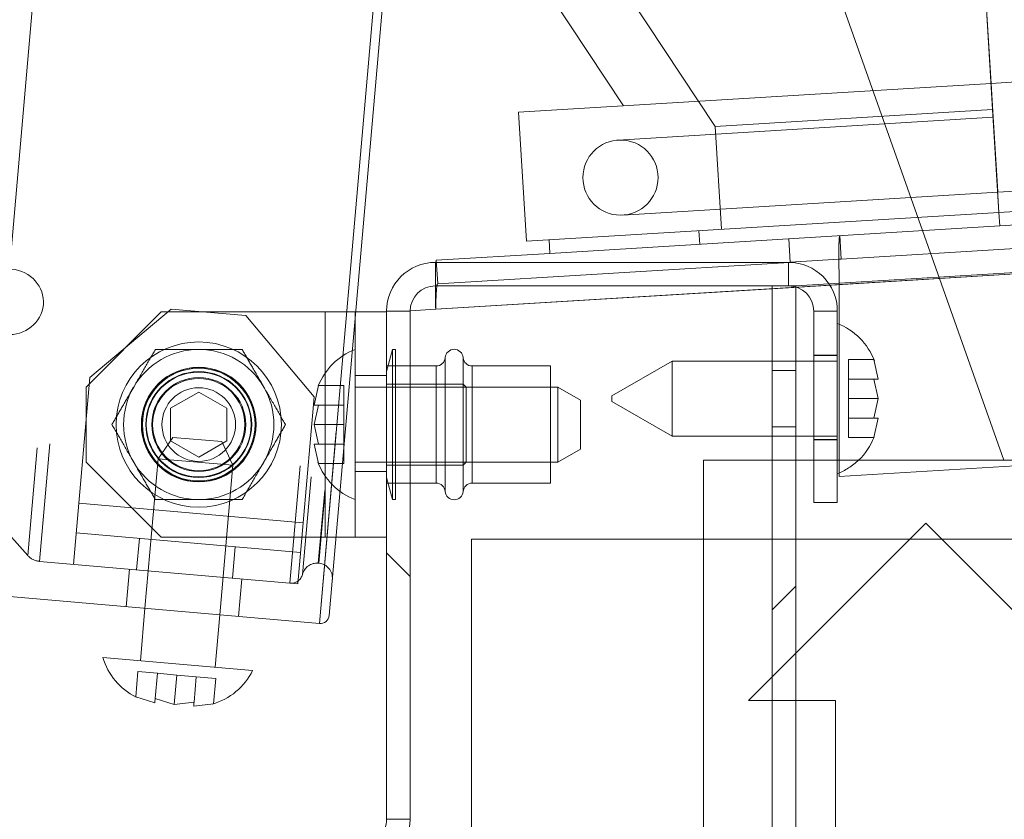
# Paper-space layout 'Top Level(2)' of a CAD drawing. Units: inches. Extents: x 0.1 to 11, y 0.2 to 8.4.
# Drawn here: x 2.3 to 2.4, y 2.4 to 2.5 of the extents above; entities that cross this region are included whole.
import ezdxf

# ---------------------------------------------------------------- set-up
doc = ezdxf.new("R2010")
doc.units = ezdxf.units.IN
doc.header["$MEASUREMENT"] = 0
doc.linetypes.add('HIDDEN', pattern=[0.07500000000000001, 0.05, -0.025])

psp = doc.layouts.new('Top Level(2)')

# ---------------------------------------------------------------- hatches: boundary and pattern name
at = {"linetype": 'Continuous', "lineweight": 0}
h = psp.add_hatch(dxfattribs=at)
h.set_pattern_fill('ANSI32', angle=90.0000000000002, style=0)
h.set_pattern_definition([(135.0000000000002, (0, 0), (-0.2651650429449544, -0.2651650429449562), []), (135.0000000000002, (-6.172125317348642e-16, 0.176776695), (-0.2651650429449544, -0.2651650429449562), [])])
edge = h.paths.add_edge_path(flags=0)
edge.add_line((2.332611152363137, 2.349870266407487), (2.359062709510971, 2.376321823555321))
edge.add_arc((2.354556636885762, 2.380827896180528), 0.006372549019607843, 315.0000000000065, 360.0000000000008)
edge.add_line((2.36092918590537, 2.380827896180528), (2.360929185905371, 2.447168692106583))
edge.add_arc((2.364223303552429, 2.447168692106583), 0.003294117647058824, 89.9999999999992, 180, ccw=False)
edge.add_line((2.364223303552429, 2.450462809753641), (2.410301734924978, 2.450462809753642))
edge.add_arc((2.410301734924978, 2.447168692106583), 0.003294117647058824, -7.958078640513122e-13, 89.9999999999992, ccw=False)
edge.add_line((2.413595852572038, 2.447168692106583), (2.413595852572037, 2.422168692106583))
edge.add_line((2.413595852572037, 2.422168692106583), (2.416674283944587, 2.422168692106582))
edge.add_line((2.416674283944587, 2.422168692106582), (2.416674283944586, 2.447168692106583))
edge.add_arc((2.410301734924978, 2.447168692106583), 0.006372549019607843, 0, 90)
edge.add_line((2.410301734924978, 2.45354124112619), (2.364223303552429, 2.453541241126191))
edge.add_arc((2.364223303552429, 2.447168692106583), 0.006372549019607843, 90, 180)
edge.add_line((2.357850754532822, 2.447168692106583), (2.357850754532821, 2.380827896180528))
edge.add_arc((2.354556636885762, 2.380827896180528), 0.003294117647058824, 315.00000000001637, 360, ccw=False)
edge.add_line((2.356885929812024, 2.378498603254268), (2.332611152363137, 2.354223825805382))
edge.add_line((2.332611152363137, 2.354223825805382), (2.332611152363137, 2.349870266407487))
h = psp.add_hatch(dxfattribs=at)
h.set_pattern_fill('ANSI32', style=0)
h.set_pattern_definition([(45, (0, 0), (-0.2651650429449553, 0.2651650429449554), []), (45, (0.176776695, 0), (-0.2651650429449553, 0.2651650429449554), [])])
edge = h.paths.add_edge_path(flags=0)
edge.add_line((2.332611152363137, 1.982953005832066), (2.404876276117596, 1.982953005832066))
edge.add_arc((2.404876276117596, 1.989325554851674), 0.006372549019607842, 270.0000000000008, 360.0000000000008)
edge.add_line((2.411248825137204, 1.989325554851674), (2.411248825137204, 2.450462809753635))
edge.add_line((2.411248825137204, 2.450462809753635), (2.408170393764655, 2.450462809753635))
edge.add_line((2.408170393764655, 2.450462809753635), (2.408170393764655, 1.989325554851674))
edge.add_arc((2.404876276117596, 1.989325554851674), 0.003294117647058823, 270, 360, ccw=False)
edge.add_line((2.404876276117596, 1.986031437204615), (2.332611152363137, 1.986031437204615))
edge.add_line((2.332611152363137, 1.986031437204615), (2.332611152363137, 1.982953005832066))

# ---------------------------------------------------------------- linework, layer by layer
at = {"color": 7, "linetype": 'Continuous', "lineweight": 15}
for p, q in [((2.34909399850409, 2.406383130040598), (2.43844572418176, 3.427678027878381)), ((2.35036852843449, 2.407452587635121), (2.439515181776283, 3.426403497947982)), ((3.224674511348852, 2.525092002151487), (2.436735158712296, 2.476899566824565)), ((3.225703957309635, 2.508260709472217), (2.43776460467308, 2.460068274145294)), ((3.225811690026463, 2.50649929512206), (2.437872337389907, 2.458306859795138)), ((2.436735158712298, 2.476899566824565), (2.435179019469251, 2.502342218549043)), ((2.388785545846939, 2.473966842866519), (2.372540084781868, 2.498511057180129)), ((2.436735158712296, 2.476899566824565), (2.375085656456835, 2.473128921735648)), ((2.43776460467308, 2.460068274145294), (2.436735158712296, 2.476899566824565)), ((2.376115102417619, 2.456297629056377), (2.375085656456835, 2.473128921735648)), ((2.43776460467308, 2.460068274145294), (2.376115102417619, 2.456297629056377)), ((2.437872337389907, 2.458306859795138), (2.43776460467308, 2.460068274145294)), ((2.437872337389907, 2.458306859795138), (2.379158525718039, 2.454715769234264)), ((2.438423442826134, 2.427717711714423), (2.42780921277492, 2.457691372726778)), ((2.379158525718039, 2.454715769234264), (2.379050793001212, 2.456477183584421)), ((2.41051503396992, 2.453549431440305), (2.410327100230568, 2.456622120917799)), ((2.379158525718039, 2.454715769234261), (2.364334614420933, 2.453809099978449)), ((2.410301734924978, 2.45354124112619), (2.364223303552429, 2.453541241126191)), ((2.364334614420932, 2.45380909997845), (2.364287900442124, 2.453541241126191)), ((2.41051503396992, 2.453549431440305), (2.41037435756582, 2.453540827302837)), ((2.41051503396992, 2.453549431440305), (2.416883554645587, 2.453938946851312)), ((2.410301734924978, 2.450462809753642), (2.364223303552429, 2.450462809753641)), ((2.408170393764655, 2.450462809753635), (2.411248825137204, 2.450462809753635)), ((2.408170393764655, 2.450462809753635), (2.408170393764655, 2.440658888185008)), ((2.411248825137204, 2.450462809753635), (2.411248825137204, 2.440658888185008)), ((2.415587513976538, 2.450728175331069), (2.416919351091004, 2.450809633978604)), ((2.416921671715003, 2.445460460254851), (2.416921671715004, 2.450641004869082)), ((2.353733107474, 2.447070652890898), (2.357850754532822, 2.447070652890898)), ((2.357850754532822, 2.447168692106583), (2.357850754532822, 2.447070652890898)), ((2.357850754532822, 2.447070652890898), (2.357850754532822, 2.417658888185015)), ((2.360929185905371, 2.447168692106583), (2.360929185905371, 2.440011829361485)), ((2.360929531087903, 2.447216378840494), (2.364262519238702, 2.447420233128728)), ((2.413595852572038, 2.440658888185008), (2.413595852572038, 2.447168692106583)), ((2.416674283944587, 2.445560848969324), (2.416674283944586, 2.447168692106583)), ((2.416674283944588, 2.427717711714423), (2.416674283944588, 2.445560848969324)), ((2.358626706105455, 2.442168692106583), (2.357850754532821, 2.439272801413297)), ((2.359027225121057, 2.442168692106583), (2.358626706105455, 2.442168692106583)), ((2.358626706105455, 2.422560848969328), (2.358626706105455, 2.442168692106583)), ((2.359027225121057, 2.422560848969328), (2.359027225121057, 2.442168692106583)), ((2.364327969747506, 2.440011829361485), (2.359027225121057, 2.440011829361485)), ((2.379223303552429, 2.440011829361485), (2.369020598141666, 2.440011829361485)), ((2.379223303552429, 2.424717711714426), (2.379223303552429, 2.440011829361485)), ((2.395105656493607, 2.440658888185009), (2.387262519238704, 2.436130650779599)), ((2.416674283944588, 2.440658888185008), (2.395105656493607, 2.440658888185008)), ((2.395105656493607, 2.440658888185008), (2.395105656493607, 2.430854966616381)), ((2.421989501275703, 2.438304060941236), (2.421441371991266, 2.440851194481781)), ((2.421989501275703, 2.435756927400692), (2.421441371991255, 2.438304060941234)), ((2.380203695709291, 2.437266731322267), (2.379223303552429, 2.437266731322267)), ((2.383144872179878, 2.435568642295239), (2.380203695709291, 2.437266731322266)), ((2.380203695709291, 2.427462809753641), (2.380203695709291, 2.437266731322269)), ((2.387262519238704, 2.43538320402179), (2.387262519238704, 2.436130650779599)), ((2.383144872179878, 2.435568642295239), (2.383144872179878, 2.429160898780668)), ((2.387262519238704, 2.43538320402179), (2.395105656493607, 2.430854966616381)), ((2.421441371991265, 2.433209793860153), (2.421989501275703, 2.435756927400692)), ((2.421441371991267, 2.430662660319607), (2.421989501275703, 2.433209793860151)), ((2.395105656493607, 2.430854966616381), (2.416674283944588, 2.430854966616381)), ((2.408170393764655, 2.430854966616381), (2.408170393764655, 2.427717711714423)), ((2.411248825137204, 2.430854966616381), (2.411248825137204, 2.427717711714423)), ((2.413595852572037, 2.427717711714423), (2.413595852572037, 2.430854966616381)), ((2.380203695709291, 2.42746280975364), (2.383144872179878, 2.429160898780668)), ((2.379223303552429, 2.427462809753639), (2.380203695709291, 2.427462809753639)), ((2.399190001607792, 2.417403986224226), (2.399190001607792, 2.427717711714423)), ((2.399190001607792, 2.427717711714423), (2.61977823690191, 2.427717711714422)), ((2.357850754532821, 2.425456739662614), (2.358626706105455, 2.422560848969328)), ((2.359027225121057, 2.424717711714426), (2.364327969747506, 2.424717711714426)), ((2.360929185905371, 2.424717711714426), (2.36092918590537, 2.380827896180528)), ((2.369020598141666, 2.424717711714426), (2.379223303552429, 2.424717711714426)), ((2.358626706105455, 2.422560848969328), (2.359027225121057, 2.422560848969328)), ((2.357850754532822, 2.417658888185015), (2.351261464029135, 2.417658888185015)), ((2.357850754532822, 2.417658888185015), (2.357850754532821, 2.380827896180528)), ((4.336405687882301, 2.417403986224226), (2.368954707490146, 2.417403986224226)), ((2.368954707490146, 2.417403986224226), (2.368954707490145, 1.986031437204618)), ((2.263284521862586, 2.413890486469822), (2.34909399850409, 2.406383130040598)), ((2.326321473102285, 2.408375467853112), (2.325723345455977, 2.401538837572076)), ((2.335489960143151, 2.400684369505923), (2.336088087789459, 2.407520999786959)), ((2.320840038112387, 2.401966071605153), (2.340373267486735, 2.400257135472847)), ((2.325116291843267, 2.396806650332771), (2.327605960156784, 2.396038609530138)), ((2.327653732771689, 2.396584653017169), (2.330143401085204, 2.395816612214537)), ((2.330143401085204, 2.395816612214537), (2.332728614628529, 2.39614065838597)), ((2.33268084201362, 2.395594614898938), (2.335266055556949, 2.395918661070354))]:
    psp.add_line(p, q, dxfattribs=at)
at = {"color": 7, "linetype": 'HIDDEN', "lineweight": 0}
for p, q in [((2.43844572418175, 3.427678027878367), (2.349093998504081, 2.406383130040584)), ((2.305414402400185, 2.415715767262613), (2.393809123843762, 3.426072056650761)), ((2.399402470648412, 3.425527122285065), (2.311017400558239, 2.415281148371116)), ((2.401069352293698, 3.426027351224147), (2.312572094682182, 2.414499068073538)), ((2.433721179686317, 3.423170686483888), (2.3452239220748, 2.411642403333278)), ((2.435148052522832, 3.421733668492225), (2.346878653062291, 2.412809815924862)), ((2.436931643568478, 3.419937396002647), (2.348947066796654, 2.414269081664342)), ((2.436980820553853, 3.419933093573919), (2.348996243782029, 2.414264779235615)), ((2.389987724158882, 3.390837915276642), (2.307769402804428, 2.45107820194996)), ((2.42780921277492, 2.457691372726778), (2.342469422110904, 2.69868350723737)), ((3.224881843059056, 2.521702158654097), (2.436942490422499, 2.473509723327174)), ((3.224943843140919, 2.520688466276097), (2.437004490504363, 2.472496030949174)), ((2.437603005597842, 2.462710395670528), (3.225542358234398, 2.510902830997451)), ((2.417181700636587, 2.453957182241308), (3.25786144955606, 2.505375358392669)), ((2.364262519238702, 2.447420233128729), (3.258062550627399, 2.502087384939041)), ((2.408170393764655, 2.450105753779974), (3.258062550627404, 2.502087384939041)), ((2.416919351091004, 2.450809633978604), (3.256837060431322, 2.502181201792651)), ((3.258062550627479, 2.502087384939043), (2.416921671715004, 2.450641004869082)), ((2.435179019469251, 2.502342218549043), (2.436942490422499, 2.473509723327174)), ((2.43673515871273, 2.476899566824579), (2.435179019469687, 2.502342218549057)), ((2.382325720060514, 2.499109572273607), (2.400735639891514, 2.471295217481302)), ((2.437764604673515, 2.460068274145307), (2.436735158712731, 2.476899566824578)), ((2.436942490422499, 2.473509723327174), (2.400735639891514, 2.471295217481302)), ((2.436942490422499, 2.473509723327174), (2.437764604673083, 2.460068274145294)), ((2.437004490504363, 2.472496030949174), (2.38807631411114, 2.46950345548178)), ((2.437004490504796, 2.472496030949188), (2.437598459203712, 2.462784728564584)), ((2.437009036898926, 2.472421698055132), (2.437598459203279, 2.462784728564571)), ((2.400735639891514, 2.471295217481302), (2.401557754142097, 2.457853768299423)), ((2.388674829204619, 2.459717820203134), (2.437603005597842, 2.462710395670528)), ((2.437764604673082, 2.460068274145294), (2.437872337389908, 2.458306859795138)), ((2.398622063558504, 2.457674213771378), (2.39872979627533, 2.455912799421222)), ((2.417181700636587, 2.453957182241309), (2.416993766897235, 2.457029871718803)), ((2.48621568787832, 2.454879208458379), (2.430022138331547, 2.451442263732543)), ((2.364223303552429, 2.450462809753641), (2.364223303552429, 2.453541241126191)), ((2.364522548160285, 2.450736410500955), (2.364334614420933, 2.453809099978449)), ((2.41037435756582, 2.453540827302837), (2.364522548160286, 2.450736410500954)), ((2.410301734924978, 2.450462809753641), (2.410301734924978, 2.45354124112619)), ((2.416883554645587, 2.453938946851312), (2.417181700636587, 2.453957182241308)), ((2.411248825137204, 2.450462809753638), (2.415587513976538, 2.450728175331069)), ((2.280927971755412, 2.449182244848179), (2.311017400558249, 2.415281148371131)), ((2.328438989826939, 2.447070652890897), (2.31863506825831, 2.43726673132227)), ((2.329739345366896, 2.447441926601794), (2.319118262613568, 2.438529779980773)), ((2.328438989826939, 2.447070652890897), (2.349850754532822, 2.447070652890898)), ((2.329739345366896, 2.447441926601794), (2.339505960054069, 2.44658745853564)), ((2.34841810667509, 2.435966375782313), (2.339505960054069, 2.44658745853564)), ((2.34985075453282, 2.417658888185015), (2.349850754532822, 2.447070652890898)), ((2.349850754532822, 2.447070652890898), (2.353733107474, 2.447070652890898)), ((2.353733107473999, 2.447070652890897), (2.353733107473999, 2.417658888185016)), ((2.36092918590537, 2.447168692106583), (2.357850754532822, 2.447168692106583)), ((2.360929185905368, 2.447216357728226), (2.360929531087903, 2.447216378840494)), ((2.360929185905369, 2.447216357728226), (2.360929185905369, 2.447168692106583)), ((2.416674283944587, 2.447168692106583), (2.413595852572037, 2.447168692106583)), ((2.416921671715003, 2.425594287692677), (2.416921671715003, 2.445460460254851)), ((2.413595852572038, 2.44140398622423), (2.416674283944587, 2.44140398622423)), ((2.413595852572038, 2.441384378381093), (2.416674283944586, 2.441384378381093)), ((2.359027225121057, 2.440011829361485), (2.357850754532821, 2.440011829361485)), ((2.360929185905371, 2.440011829361485), (2.360929185905371, 2.424717711714426)), ((2.367847441043127, 2.441100064655596), (2.367847441043127, 2.437658888185015)), ((2.408170393764655, 2.440658888185008), (2.408170393764655, 2.430854966616381)), ((2.411248825137204, 2.440658888185008), (2.411248825137204, 2.430854966616381)), ((2.413595852572037, 2.430854966616381), (2.413595852572038, 2.440658888185008)), ((2.418125264336745, 2.44085119448178), (2.418125264336746, 2.438304060941236)), ((2.418125264336745, 2.44085119448178), (2.421441371991266, 2.440851194481781)), ((2.421441371991266, 2.440851194481781), (2.421989501275705, 2.438304060941237)), ((2.357850754532823, 2.438786339165407), (2.353733107474, 2.438786339165407)), ((2.411248825137204, 2.439443201910498), (2.408170393764655, 2.439443201910498)), ((2.317679338390167, 2.422082800847572), (2.319118262613568, 2.438529779980773)), ((2.348966019427321, 2.437459037619043), (2.34841789014288, 2.434911904078497)), ((2.348417890142882, 2.434911904078497), (2.348966019427321, 2.437459037619043)), ((2.352282127081841, 2.43745903761904), (2.348966019427321, 2.437459037619043)), ((2.352282127081843, 2.4349119040785), (2.352282127081841, 2.43745903761904)), ((2.367847441043127, 2.437658888185015), (2.357850754532821, 2.437658888185015)), ((2.367847441043127, 2.437658888185015), (2.367847441043127, 2.432364770537955)), ((2.368239597905872, 2.437266731322269), (2.367847441043127, 2.437658888185015)), ((2.418125264336744, 2.438304060941235), (2.421441371991255, 2.438304060941234)), ((2.418125264336744, 2.438304060941235), (2.418125264336743, 2.435756927400695)), ((2.318635068258311, 2.427462809753643), (2.31863506825831, 2.43726673132227)), ((2.329664480023017, 2.43448738182174), (2.333340950611252, 2.436609993105527)), ((2.333340950611252, 2.436609993105527), (2.337017421199488, 2.434487381821741)), ((2.379223303552429, 2.437266731322267), (2.353733107473998, 2.437266731322267)), ((2.368239597905872, 2.437266731322269), (2.368239597905872, 2.432364770537955)), ((2.379223303552429, 2.437266731322269), (2.368239597905872, 2.437266731322269)), ((2.34841810667509, 2.435966375782313), (2.346979182451688, 2.419519396649112)), ((2.348966019427324, 2.434911904078499), (2.348417890142883, 2.432364770537954)), ((2.35228212708184, 2.434911904078498), (2.348966019427324, 2.434911904078499)), ((2.352282127081842, 2.432364770537958), (2.35228212708184, 2.434911904078498)), ((2.418125264336743, 2.435756927400695), (2.418125264336746, 2.43320979386015)), ((2.418125264336743, 2.435756927400695), (2.421989501275703, 2.435756927400692)), ((2.329664480023014, 2.430242159254169), (2.329664480023017, 2.43448738182174)), ((2.337017421199488, 2.434487381821741), (2.337017421199485, 2.430242159254171)), ((2.348417890142883, 2.432364770537954), (2.348966019427331, 2.429817636997415)), ((2.352282127081842, 2.432364770537958), (2.348417890142883, 2.432364770537954)), ((2.352282127081843, 2.429817636997414), (2.352282127081842, 2.432364770537958)), ((2.367847441043127, 2.432364770537955), (2.367847441043127, 2.427070652890897)), ((2.368239597905872, 2.432364770537955), (2.368239597905872, 2.427462809753642)), ((2.418125264336746, 2.43320979386015), (2.421441371991265, 2.433209793860153)), ((2.418125264336746, 2.433209793860148), (2.418125264336744, 2.43066266031961)), ((2.421989501275704, 2.433209793860149), (2.421441371991267, 2.430662660319607)), ((2.408170393764655, 2.43207065289089), (2.411248825137204, 2.43207065289089)), ((2.32997837694005, 2.430690683423193), (2.328030409234592, 2.427908697227445)), ((2.333340950611249, 2.428119547970385), (2.329664480023014, 2.430242159254169)), ((2.32997837694005, 2.430690683423193), (2.336361737055998, 2.430132211777845)), ((2.337017421199485, 2.430242159254171), (2.333340950611249, 2.428119547970385)), ((2.337797023921764, 2.427054229161291), (2.336361737055998, 2.430132211777845)), ((2.348417890142886, 2.429817636997416), (2.348966019427319, 2.427270503456872)), ((2.348966019427319, 2.427270503456872), (2.348417890142883, 2.429817636997416)), ((2.352282127081843, 2.429817636997414), (2.348966019427331, 2.429817636997415)), ((2.352282127081843, 2.427270503456869), (2.352282127081843, 2.429817636997415)), ((2.413595852572038, 2.43040398622423), (2.416674283944586, 2.43040398622423)), ((2.413595852572038, 2.430384378381093), (2.416674283944587, 2.430384378381093)), ((2.494897165062011, 2.430363473173306), (2.416921671715003, 2.425594287692677)), ((2.418125264336744, 2.43066266031961), (2.421441371991267, 2.430662660319607)), ((2.318635068258311, 2.427462809753643), (2.328438989826938, 2.417658888185015)), ((2.328030409234591, 2.427908697227445), (2.326321473102285, 2.408375467853112)), ((2.337797023921764, 2.427054229161292), (2.328030409234589, 2.427908697227445)), ((2.352282127081843, 2.427270503456869), (2.348966019427319, 2.427270503456872)), ((2.353733107473998, 2.427462809753639), (2.379223303552429, 2.427462809753639)), ((2.367847441043127, 2.427070652890897), (2.368239597905872, 2.427462809753642)), ((2.368239597905872, 2.427462809753642), (2.379223303552429, 2.427462809753642)), ((2.408170393764655, 2.427717711714423), (2.408170393764655, 2.417403986224226)), ((2.411248825137204, 2.427717711714423), (2.411248825137204, 1.989325554851674)), ((2.413595852572037, 2.422168692106583), (2.413595852572037, 2.427717711714423)), ((2.416674283944588, 2.425953005832068), (2.416674283944588, 2.427717711714423)), ((2.488035393666963, 2.287617884455211), (2.438423442826134, 2.427717711714423)), ((2.336088087789459, 2.407520999786959), (2.337797023921766, 2.427054229161291)), ((2.357850754532822, 2.426237319557564), (2.353733107473999, 2.426237319557563)), ((2.357850754532821, 2.427070652890897), (2.367847441043127, 2.427070652890897)), ((2.367847441043127, 2.427070652890897), (2.367847441043127, 2.423629476420309)), ((2.416674283944587, 2.422168692106582), (2.416674283944587, 2.425953005832068)), ((2.357850754532821, 2.424717711714426), (2.359027225121057, 2.424717711714426)), ((2.316982092448184, 2.414113243262838), (2.317679338390167, 2.422082800847572)), ((2.317679338390167, 2.422082800847572), (2.346979182451688, 2.419519396649112)), ((2.416674283944587, 2.422168692106582), (2.413595852572037, 2.422168692106583)), ((2.346979182451688, 2.419519396649112), (2.346281936509706, 2.411549839064378)), ((2.405072354548969, 2.396345162694815), (2.428209609450929, 2.419482417596776)), ((2.428209609450929, 2.419482417596776), (2.45134686435289, 2.396345162694815)), ((2.34664081309749, 2.415651817232991), (2.317340969035969, 2.418215221431451)), ((2.325234881858846, 2.413391217746939), (2.325593758446632, 2.417493195915552)), ((2.34985075453282, 2.417658888185015), (2.328438989826938, 2.417658888185015)), ((2.351261464029135, 2.417658888185015), (2.34985075453282, 2.417658888185015)), ((2.399190001607792, 2.317913790145795), (2.399190001607792, 2.417403986224226)), ((2.408170393764656, 2.417403986224226), (2.408170393764655, 1.986031437204618)), ((2.337736148658428, 2.412297498622262), (2.338095025246214, 2.416399476790874)), ((2.312572094682192, 2.414499068073552), (2.34522392207481, 2.411642403333292)), ((2.324307053463597, 2.413472392213235), (2.32387981943052, 2.408589084869648)), ((2.348947066796664, 2.414269081664357), (2.34899624378204, 2.414264779235629)), ((2.338529741461282, 2.407307382770417), (2.338956975494358, 2.412190690114005)), ((2.346281936509706, 2.411549839064378), (2.34522392207481, 2.411642403333278)), ((2.325405309668931, 2.400110139196505), (2.325116291843267, 2.396806650332771)), ((2.327942750597349, 2.399888141880903), (2.325405309668931, 2.400110139196505)), ((2.327942750597351, 2.399888141880901), (2.327653732771689, 2.396584653017169)), ((2.330480191525768, 2.399666144565299), (2.327942750597351, 2.399888141880901)), ((2.330480191525768, 2.399666144565299), (2.330143401085204, 2.395816612214537)), ((2.33301763245419, 2.399444147249697), (2.330480191525768, 2.399666144565299)), ((2.33301763245419, 2.399444147249697), (2.332728614628529, 2.39614065838597)), ((2.335555073382613, 2.399222149934092), (2.333017632454189, 2.399444147249696)), ((2.335555073382613, 2.399222149934092), (2.335266055556949, 2.395918661070354)), ((2.327605960156785, 2.39603860953014), (2.325116291843267, 2.396806650332771)), ((2.416444903568576, 2.396345162694815), (2.405072354548969, 2.396345162694815)), ((2.416444903568576, 2.327717711714423), (2.416444903568576, 2.396345162694815)), ((2.335266055556949, 2.395918661070354), (2.332680842013621, 2.395594614898934)), ((2.357850754532821, 2.380827896180528), (2.36092918590537, 2.380827896180528))]:
    psp.add_line(p, q, dxfattribs=at)
at = {"color": 8, "linetype": 'Continuous', "lineweight": 15}
for p, q in [((2.430022138331547, 2.451442263732543), (2.416921671715003, 2.450641004869082)), ((2.364262519238702, 2.447420233128728), (2.408170393764655, 2.450105753779974)), ((2.364327969747506, 2.424717711714426), (2.364327969747506, 2.440011829361485)), ((2.365501126846044, 2.441100064655603), (2.365501126846044, 2.423629476420321)), ((2.367847441043127, 2.423629476420309), (2.367847441043127, 2.441100064655596)), ((2.369020598141666, 2.440011829361485), (2.369020598141666, 2.424717711714426))]:
    psp.add_line(p, q, dxfattribs=at)
at = {"color": 7, "linetype": 'HIDDEN', "lineweight": 0}
for centre, radius in [((2.38837557165788, 2.464610637842457), 0.004901960784314078), ((2.333340950611252, 2.432364770537955), 0.01078431372549016), ((2.333340950611252, 2.432364770537955), 0.007490196078431488), ((2.333340950611252, 2.432364770537955), 0.007490196078431488), ((2.333340950611252, 2.432364770537956), 0.007450980392156747), ((2.333340950611252, 2.432364770537955), 0.007352941176470562), ((2.333340950611253, 2.432364770537956), 0.006911764705882284), ((2.333340950611252, 2.432364770537955), 0.006901960784313932), ((2.333340950611253, 2.432364770537957), 0.00684171399504141), ((2.333340950611252, 2.432364770537955), 0.006127450980391913), ((2.333340950611252, 2.432364770537955), 0.006019607843137376), ((2.333340950611252, 2.432364770537955), 0.006019607843137376), ((2.333340950611252, 2.432364770537955), 0.004803921568627523)]:
    psp.add_circle(centre, radius, dxfattribs=at)
at = {"color": 7, "linetype": 'Continuous', "lineweight": 15}
for centre, radius, start, end in [((2.364223303552429, 2.447168692106583), 0.00637254901960782, 90, 180), ((2.410301734924978, 2.447168692106583), 0.00637254901960782, 0, 90), ((2.364223303552429, 2.447168692106583), 0.00329411764705867, 90, 180), ((2.410301734924978, 2.447168692106583), 0.003294117647059558, 0, 90), ((2.413635640750083, 2.437717711714421), 0.008411192214112434, 20.65928033366808, 68.82228676787629), ((2.366674283944586, 2.441011829361485), 0.0011764705882362, 4.30122230432912, 175.6987776958865), ((2.364327969747506, 2.441188299949721), 0.001176470588235112, 270.0000000000008, 355.6987776948424), ((2.369020598141666, 2.44118829994972), 0.001176470588235112, 184.3012223050945, 270.0000000000008), ((2.413635640750083, 2.43379614308697), 0.008411192214112203, 313.7254739036038, 338.481008447697), ((2.364327969747506, 2.423541241126191), 0.001176470588235112, 4.301222305136826, 90), ((2.369020598141666, 2.423541241126191), 0.001176470588235556, 90, 175.6987776949063), ((2.366674283944586, 2.423717711714426), 0.0011764705882362, 184.3012223040927, 355.6987776956717), ((2.349196534672028, 2.407555123803059), 0.001176470588235409, 265.0000000000173, 355.0000000000389), ((2.328918165066688, 2.404309577391989), 0.008411192214112137, 196.1777132321332, 243.4810084477124), ((2.332824810941557, 2.403967790165528), 0.00841119221411238, 285.6592803336824, 333.8222867678726), ((2.354556636885762, 2.380827896180528), 0.003294117647058226, 315.0000000000172, 0), ((2.354556636885762, 2.380827896180528), 0.006372549019607559, 315.0000000000065, 0)]:
    psp.add_arc(centre, radius, start, end, dxfattribs=at)
at = {"color": 7, "linetype": 'HIDDEN', "lineweight": 0}
for centre, radius, start, end in [((2.333340950611252, 2.432364770537956), 0.009803921568627416, 89.99999999998703, 150.0000000000026), ((2.333340950611252, 2.432364770537956), 0.009803921568627605, 29.99999999999936, 89.99999999998703), ((2.356771750668504, 2.434325554851683), 0.008411192214112215, 111.1777132321344, 158.4810084477125), ((2.333340950611252, 2.432364770537956), 0.009803921568626393, 150.0000000000026, 210.0000000000124), ((2.333340950611252, 2.432364770537956), 0.009803921568629751, 330.0000000000057, 29.99999999999936), ((2.333340950611252, 2.432364770537956), 0.009803921568627416, 210.0000000000124, 270.0000000000034), ((2.333340950611252, 2.432364770537956), 0.009803921568629751, 270.0000000000034, 330.0000000000057), ((2.356771750668504, 2.430403986224232), 0.0084111922141125, 200.6592803336823, 248.8222867678676), ((2.413635640750083, 2.43379614308697), 0.00841119221411202, 291.1777132321256, 313.7254739036038), ((2.312777167018068, 2.416843055598473), 0.002352941176470622, 221.5911402711886, 265.0000000000056), ((2.348776173183433, 2.412315758726921), 0.001960784313726028, 85, 165.4059317731249), ((2.348825350168809, 2.412311456298195), 0.001960784313725586, 354.9999999999997, 84.99999999999662), ((2.345360636965395, 2.41320506168324), 0.001568627450980796, 264.9999999999746, 345.4059317731531)]:
    psp.add_arc(centre, radius, start, end, dxfattribs=at)
psp.add_ellipse((2.308563160922669, 2.448393400042503), major_axis=(0.004501572232385342, -0.0003938365383771014), ratio=0.9459459459460058, dxfattribs=at)
at = {"color": 7, "linetype": 'Continuous', "lineweight": 15}
psp.add_open_spline([(2.416921671715004, 2.450641004869082), (2.41690912124288, 2.451476837662774), (2.416884020298632, 2.453148503250158), (2.416870709309828, 2.45525803915827), (2.416896027814211, 2.456735988435678), (2.416961187202893, 2.456931910624428), (2.416993766897234, 2.457029871718803)], degree=3, dxfattribs=at)
at = {"color": 7, "linetype": 'HIDDEN', "lineweight": 0}
for points, knots in [([(2.364287900442124, 2.453541241126191), (2.364273796923217, 2.453485072451887), (2.364228677259246, 2.453305378878473), (2.364212644430315, 2.452202653117861), (2.364221906050964, 2.450973125932395), (2.364225750093548, 2.450462809753641)], [0, 0, 0, 0, 0.2101014967541616, 0.6721520349081411, 1, 1, 1, 1]), ([(2.364522548160285, 2.450736410500955), (2.364484613264833, 2.450726006170776), (2.3644458210225, 2.450715366697731), (2.36442149107363, 2.450468270816736), (2.364420953357723, 2.450462809753641)], [0, 0, 0, 0, 0.9778990120258673, 0.9999999999999999, 0.9999999999999999, 0.9999999999999999, 0.9999999999999999]), ([(2.324850505476111, 2.437266731322269), (2.325348440514726, 2.438129180108018), (2.326336412352335, 2.4398403975272), (2.327234967823655, 2.441396741256948), (2.327680653854494, 2.442168692106584)], [0, 0, 0, 0, 0.5039971987669208, 1, 1, 1, 1]), ([(2.327680653854494, 2.442168692106584), (2.328345953736263, 2.442168692106584), (2.33012948737228, 2.442168692106584), (2.332103371539135, 2.442168692106584), (2.333340950611254, 2.442168692106584)], [0, 0, 0, 0, 0.3730234565433344, 0.9999999999999999, 0.9999999999999999, 0.9999999999999999, 0.9999999999999999]), ([(2.333340950611254, 2.442168692106584), (2.333470695054533, 2.442168692106584), (2.335049529396679, 2.442168692106584), (2.337004050881609, 2.442168692106582), (2.338655195476176, 2.442168692106582), (2.339001247368016, 2.442168692106582)], [0, 0, 0, 0, 0.06609269548328177, 0.8042688746980595, 1, 1, 1, 1]), ([(2.339001247368016, 2.442168692106582), (2.339388753716648, 2.441497511422494), (2.340177015616884, 2.440132201761612), (2.341154299033116, 2.438439497231309), (2.341712866337089, 2.437472030281379), (2.341831395746394, 2.43726673132227)], [0, 0, 0, 0, 0.432383353785456, 0.8795502971453821, 1, 1, 1, 1]), ([(2.322020357097729, 2.432364770537955), (2.322407863446363, 2.433035951222043), (2.323196125346602, 2.434401260882924), (2.32417340876283, 2.43609396541323), (2.324731976066805, 2.43706143236316), (2.324850505476111, 2.437266731322269)], [0, 0, 0, 0, 0.4323833537853055, 0.8795502971452283, 0.9999999999999999, 0.9999999999999999, 0.9999999999999999, 0.9999999999999999]), ([(2.341831395746394, 2.43726673132227), (2.342329330785009, 2.436404282536521), (2.343317302622616, 2.434693065117339), (2.344215858093935, 2.433136721387592), (2.344661544124774, 2.432364770537956)], [0, 0, 0, 0, 0.5039971987667106, 0.9999999999999999, 0.9999999999999999, 0.9999999999999999, 0.9999999999999999]), ([(2.34841789014288, 2.434911904078497), (2.348471329142397, 2.434911904078499), (2.348557350760169, 2.434911904078501), (2.348853751133875, 2.434911904078499), (2.348966019427324, 2.434911904078499)], [0, 0, 0, 0, 0.6212275576957517, 1, 1, 1, 1]), ([(2.324850505476113, 2.427462809753642), (2.324352570437498, 2.42832525853939), (2.323364598599889, 2.430036475958572), (2.322466043128569, 2.431592819688319), (2.322020357097729, 2.432364770537955)], [0, 0, 0, 0, 0.5039971987667634, 1, 1, 1, 1]), ([(2.344661544124774, 2.432364770537956), (2.344274037776141, 2.431693589853868), (2.343485775875904, 2.430328280192986), (2.342508492459678, 2.428635575662681), (2.341949925155701, 2.427668108712752), (2.341831395746396, 2.427462809753643)], [0, 0, 0, 0, 0.4323833537854195, 0.8795502971452517, 1, 1, 1, 1]), ([(2.348966019427331, 2.429817636997415), (2.348910992940579, 2.429817636997415), (2.348792979051574, 2.429817636997414), (2.348550176059847, 2.429817636997408), (2.348474773339715, 2.429817636997413), (2.348417890142886, 2.429817636997416)], [0, 0, 0, 0, 0.1766606254668657, 0.3788794937851396, 1, 1, 1, 1]), ([(2.327680653854492, 2.422560848969329), (2.327293147505858, 2.423232029653417), (2.32650488560562, 2.424597339314297), (2.325527602189394, 2.426290043844604), (2.324969034885419, 2.427257510794533), (2.324850505476113, 2.427462809753642)], [0, 0, 0, 0, 0.4323833537855307, 0.87955029714537, 1, 1, 1, 1]), ([(2.341831395746396, 2.427462809753642), (2.34133346070778, 2.426600360967894), (2.340345488870172, 2.424889143548712), (2.339446933398852, 2.423332799818964), (2.339001247368014, 2.422560848969327)], [0, 0, 0, 0, 0.5039971987668921, 1, 1, 1, 1]), ([(2.333340950611253, 2.422560848969329), (2.332103371537027, 2.422560848969329), (2.3301294873702, 2.42256084896933), (2.328345953734298, 2.422560848969329), (2.327680653854492, 2.422560848969329)], [0, 0, 0, 0, 0.626976544533293, 1, 1, 1, 1]), ([(2.339001247368014, 2.422560848969327), (2.338655195475687, 2.422560848969327), (2.337004050879727, 2.422560848969327), (2.335049529394559, 2.422560848969331), (2.333470695052975, 2.422560848969329), (2.333340950611253, 2.422560848969329)], [0, 0, 0, 0, 0.1957311255785826, 0.9339073053088703, 1, 1, 1, 1])]:
    psp.add_open_spline(points, degree=3, knots=knots, dxfattribs=at)
at = {"color": 7, "linetype": 'Continuous', "lineweight": 15}
for points, knots in [([(2.364225750093548, 2.450462809753641), (2.364226561298644, 2.450266378917302), (2.364230165428967, 2.449393649768872), (2.364248393713189, 2.4482818178177), (2.364262519238702, 2.447420233128728)], [0, 0, 0, 0, 0.2250765162271433, 1, 1, 1, 1]), ([(2.364420953357723, 2.450462809753641), (2.36439598800991, 2.45025460783444), (2.364345480038712, 2.449833389727755), (2.364299177847427, 2.448712773339052), (2.364274738774943, 2.447851079865503), (2.364262519238702, 2.447420233128728)], [0, 0, 0, 0, 0.3282728813546463, 0.6641364406773481, 1, 1, 1, 1]), ([(2.421441371991255, 2.438304060941234), (2.421496398478009, 2.438304060941235), (2.421614412367016, 2.438304060941238), (2.421857215358737, 2.438304060941235), (2.421932618078872, 2.438304060941236), (2.421989501275703, 2.438304060941236)], [0, 0, 0, 0, 0.1766606254670955, 0.3788794937851695, 0.9999999999999999, 0.9999999999999999, 0.9999999999999999, 0.9999999999999999]), ([(2.421989501275703, 2.433209793860151), (2.421936062276189, 2.433209793860149), (2.421850040658422, 2.433209793860145), (2.421553640284714, 2.433209793860151), (2.421441371991265, 2.433209793860153)], [0, 0, 0, 0, 0.6212275576960543, 1, 1, 1, 1]), ([(2.327605960156784, 2.396038609530138), (2.327610617672477, 2.396091845178128), (2.327618114950464, 2.396177539457673), (2.327643947945186, 2.396472811938472), (2.327653732771689, 2.396584653017169)], [0, 0, 0, 0, 0.6212275576957496, 1, 1, 1, 1]), ([(2.332728614628529, 2.39614065838597), (2.332723818754206, 2.396085841291613), (2.332713533166055, 2.395968276481085), (2.332692371490976, 2.395726397428046), (2.332685799710893, 2.395651281638028), (2.33268084201362, 2.395594614898938)], [0, 0, 0, 0, 0.1766606254668664, 0.3788794937851365, 1, 1, 1, 1])]:
    psp.add_open_spline(points, degree=3, knots=knots, dxfattribs=at)

doc.saveas('drawing.dxf')
